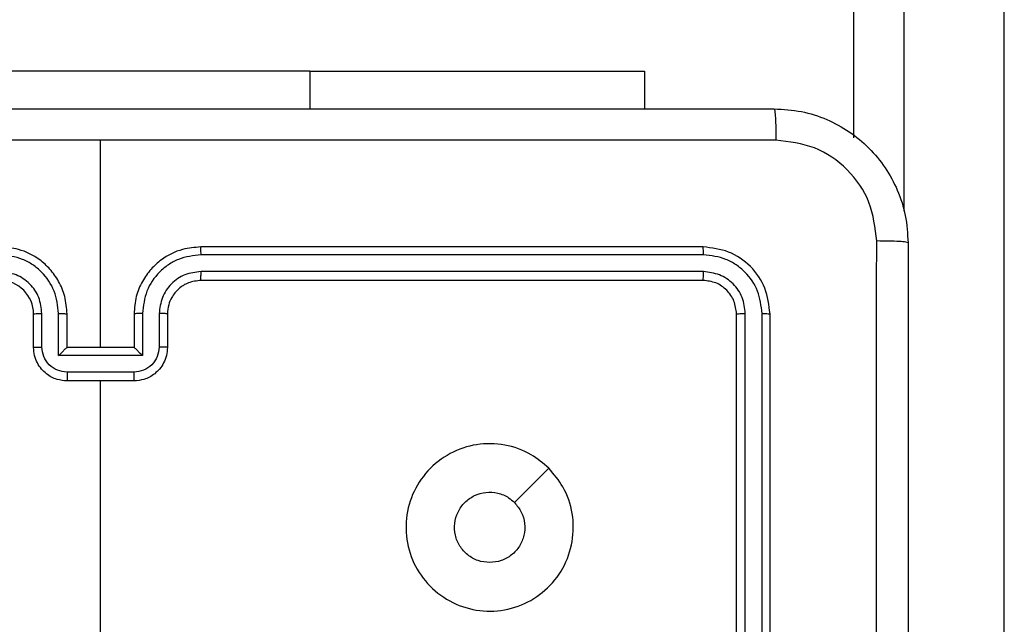
# Model space of a CAD drawing. Units: millimetres. Extents: x 26 to 1940, y 256 to 1573.
# Drawn here: x 972 to 978, y 901 to 905 of the extents above; entities that cross this region are included whole.
import ezdxf

# ---------------------------------------------------------------- set-up
doc = ezdxf.new("R2010")
doc.units = ezdxf.units.MM
doc.header["$PDSIZE"] = -1
doc.layers.add('VP-DIM', color=7, linetype='Continuous')
doc.layers.add('VP-EQ', color=7, linetype='Continuous', true_color=0x8a3492)
doc.dimstyles.get("Standard").update_dxf_attribs({"dimtxt": 14, "dimasz": 20, "dimexe": 20, "dimexo": 50, "dimgap": 20, "dimtad": 0, "dimdec": 0, "dimzin": 0, "dimdsep": 46, "dimtxsty": 'Standard', "dimcen": -0.09, "dimadec": 0, "dimazin": 0, "dimtfac": 1, "dimtdec": 4, "dimtofl": 0, "dimtmove": 0, "dimatfit": 3, "dimfxl": 70, "dimfxlon": 1, "dimtolj": 1, "dimtzin": 0, "dimarcsym": 0})

# ---------------------------------------------------------------- blocks, each defined once
blk = doc.blocks.new('*D49')
at = {"layer": 'Defpoints', "color": 0}
for p in [(1560.2306, 1439.7257), (739.6212, 685.7135), (1560.2306, 682.6405)]:
    blk.add_point(p, dxfattribs=at)
at = {"layer": 'VP-DIM', "color": 0, "lineweight": -2}
for p, q in [((739.6212, 1369.7257), (739.6212, 1459.7257)), ((1560.2306, 1369.7257), (1560.2306, 1459.7257)), ((759.6212, 1439.7257), (1103.363, 1439.7257)), ((1540.2306, 1439.7257), (1180.6963, 1439.7257))]:
    blk.add_line(p, q, dxfattribs=at)
at = {"layer": 'VP-DIM', "color": 0}
for points in [[(759.6212, 1443.059), (759.6212, 1436.3923), (739.6212, 1439.7257)], [(1540.2306, 1436.3923), (1540.2306, 1443.059), (1560.2306, 1439.7257)]]:
    blk.add_solid(points, dxfattribs=at)
at = {"layer": 'VP-DIM', "color": 0, "insert": (1142.0296, 1439.7257), "char_height": 14, "attachment_point": 5}
blk.add_mtext('\\A1;825', dxfattribs=at)
blk = doc.blocks.new('*D53')
at = {"layer": 'Defpoints', "color": 0}
for p in [(1712.4306, 1553.3994), (1712.4306, 682.1428), (587.4212, 640.6559)]:
    blk.add_point(p, dxfattribs=at)
at = {"layer": 'VP-DIM', "color": 0, "lineweight": -2}
for p, q in [((587.4212, 1483.3994), (587.4212, 1573.3994)), ((1712.4306, 1483.3994), (1712.4306, 1573.3994)), ((607.4212, 1553.3994), (1100.7028, 1553.3994)), ((1692.4306, 1553.3994), (1182.7028, 1553.3994))]:
    blk.add_line(p, q, dxfattribs=at)
at = {"layer": 'VP-DIM', "color": 0}
for points in [[(607.4212, 1556.7327), (607.4212, 1550.066), (587.4212, 1553.3994)], [(1692.4306, 1550.066), (1692.4306, 1556.7327), (1712.4306, 1553.3994)]]:
    blk.add_solid(points, dxfattribs=at)
at = {"layer": 'VP-DIM', "color": 0, "insert": (1141.7028, 1553.3994), "char_height": 14, "attachment_point": 5}
blk.add_mtext('\\A1;1125', dxfattribs=at)
blk = doc.blocks.new('*D54')
at = {"layer": 'Defpoints', "color": 0}
for p in [(1034.7563, 1386.2655), (972.6931, 256.2912), (1919.7247, 256.2912)]:
    blk.add_point(p, dxfattribs=at)
at = {"layer": 'VP-DIM', "color": 0, "lineweight": -2}
for p, q in [((1849.7247, 1386.2655), (1939.7247, 1386.2655)), ((1919.7247, 1366.2655), (1919.7247, 859.467)), ((1919.7247, 276.2912), (1919.7247, 779.8004)), ((1849.7247, 256.2912), (1939.7247, 256.2912))]:
    blk.add_line(p, q, dxfattribs=at)
at = {"layer": 'VP-DIM', "color": 0}
for points in [[(1923.058, 1366.2655), (1916.3914, 1366.2655), (1919.7247, 1386.2655)], [(1916.3914, 276.2912), (1923.058, 276.2912), (1919.7247, 256.2912)]]:
    blk.add_solid(points, dxfattribs=at)
at = {"layer": 'VP-DIM', "color": 0, "insert": (1919.7247, 819.6337), "char_height": 14, "attachment_point": 5, "rotation": 90}
blk.add_mtext('\\A1;1130', dxfattribs=at)
blk = doc.blocks.new('wd1506')
at = {"color": 7, "linetype": 'Continuous', "lineweight": 25}
for p, q in [((2844.486, 712.4612), (2844.486, 791.6173)), ((2843.586, 720.3578), (2843.586, 785.0539)), ((2840.336, 720.7552), (2837.836, 720.7552)), ((2840.336, 720.7552), (2842.336, 720.7552)), ((2842.336, 720.7552), (2842.336, 720.5309)), ((2839.086, 719.1059), (2839.086, 720.343)), ((2842.686, 719.7059), (2839.686, 719.7059)), ((2842.6883, 719.6585), (2839.6864, 719.6584)), ((2842.6883, 719.5584), (2839.6864, 719.5583)), ((2842.686, 719.5058), (2839.686, 719.5058)), ((2838.686, 719.1059), (2838.686, 719.3058)), ((2838.7357, 719.108), (2838.7357, 719.3082)), ((2838.8358, 719.058), (2838.8358, 719.3082)), ((2838.886, 719.1059), (2838.886, 719.3058)), ((2839.286, 719.3058), (2839.286, 719.1059)), ((2839.3361, 719.3082), (2839.3361, 719.058)), ((2839.4362, 719.3082), (2839.4362, 719.108)), ((2839.486, 719.3058), (2839.486, 719.1059)), ((2842.886, 716.3058), (2842.886, 719.3058)), ((2842.9385, 716.3062), (2842.9385, 719.3082)), ((2843.0385, 716.3062), (2843.0386, 719.3082)), ((2843.086, 716.3058), (2843.086, 719.3058)), ((2838.886, 719.1059), (2838.8859, 719.1059)), ((2839.286, 719.1059), (2838.886, 719.1059)), ((2839.286, 719.1059), (2839.286, 719.1059)), ((2839.3361, 719.058), (2838.8358, 719.058)), ((2839.2861, 718.9579), (2838.8858, 718.9579)), ((2839.286, 718.9058), (2838.886, 718.9058)), ((2839.086, 717.3086), (2839.086, 718.9058))]:
    blk.add_line(p, q, dxfattribs=at)
at = {"color": 8, "linetype": 'Continuous', "lineweight": 25}
for p, q in [((2843.886, 785.4918), (2843.886, 719.9198)), ((2840.336, 720.7552), (2840.336, 720.5309))]:
    blk.add_line(p, q, dxfattribs=at)
at = {"color": 7, "linetype": 'Continuous', "lineweight": 25, "flags": 128}
blk.add_lwpolyline([(2841.7643, 718.3842), (2841.6619, 718.2818), (2841.5595, 718.1794)], dxfattribs=at)
at = {"color": 7, "linetype": 'Continuous', "lineweight": 25}
blk.add_arc((2838.486, 719.3058), 0.2, 359.99812, 89.99921, dxfattribs=at)
for points, knots in [([(2835.061, 720.5309), (2835.9549, 720.5309), (2837.7431, 720.5309), (2840.4288, 720.5309), (2842.217, 720.5309), (2843.111, 720.5309)], [0, 0, 0, 0, 0.333296, 0.666701, 1, 1, 1, 1]), ([(2843.111, 720.5309), (2843.1123, 720.528), (2843.115, 720.5224), (2843.1185, 720.4797), (2843.121, 720.4178), (2843.1215, 720.3681), (2843.1217, 720.3432)], [0, 0, 0, 0, 0.250403, 0.500133, 0.750098, 1, 1, 1, 1]), ([(2843.111, 720.5309), (2843.1655, 720.5276), (2843.2732, 720.5212), (2843.4734, 720.4563), (2843.691, 720.3108), (2843.8365, 720.0931), (2843.9013, 719.8929), (2843.9077, 719.7853), (2843.911, 719.7308)], [0, 0, 0, 0, 0.130547, 0.257575, 0.500019, 0.742663, 0.869632, 1, 1, 1, 1]), ([(2839.086, 720.3431), (2838.413, 720.3431), (2837.067, 720.3431), (2835.7225, 720.3431), (2835.0502, 720.3432)], [0, 0, 0, 0, 0.499992, 1, 1, 1, 1]), ([(2843.1217, 720.3432), (2842.4494, 720.3431), (2841.1049, 720.3431), (2839.7589, 720.3431), (2839.086, 720.3431)], [0, 0, 0, 0, 0.500008, 1, 1, 1, 1]), ([(2843.7233, 719.7416), (2843.7142, 719.8203), (2843.6961, 719.9778), (2843.5571, 720.177), (2843.3578, 720.3155), (2843.2004, 720.3339), (2843.1217, 720.3432)], [0, 0, 0, 0, 0.24996, 0.500049, 0.749963, 1, 1, 1, 1]), ([(2843.7233, 711.6701), (2843.7233, 712.5666), (2843.7232, 714.3595), (2843.7232, 717.0522), (2843.7233, 718.8451), (2843.7233, 719.7416)], [0, 0, 0, 0, 0.333337, 0.666663, 1, 1, 1, 1]), ([(2843.911, 719.7308), (2843.908, 719.7322), (2843.9022, 719.7349), (2843.8599, 719.7384), (2843.7981, 719.7409), (2843.7483, 719.7413), (2843.7233, 719.7416)], [0, 0, 0, 0, 0.2499394, 0.4998641, 0.7495868, 1, 1, 1, 1]), ([(2843.911, 719.7308), (2843.911, 718.8369), (2843.911, 717.0487), (2843.911, 714.363), (2843.911, 712.5748), (2843.911, 711.6809)], [0, 0, 0, 0, 0.333295, 0.666702, 1, 1, 1, 1]), ([(2838.8358, 719.3082), (2838.8303, 719.3539), (2838.8192, 719.4452), (2838.7521, 719.5427), (2838.6818, 719.601), (2838.6006, 719.6454), (2838.5315, 719.6532), (2838.4856, 719.6584)], [0, 0, 0, 0, 0.249601, 0.499235, 0.623579, 0.74988, 1, 1, 1, 1]), ([(2838.886, 719.3058), (2838.8833, 719.3409), (2838.8782, 719.4085), (2838.8398, 719.4996), (2838.7876, 719.5734), (2838.7097, 719.6436), (2838.6073, 719.696), (2838.5231, 719.7028), (2838.486, 719.7059)], [0, 0, 0, 0, 0.167571, 0.323019, 0.466375, 0.597607, 0.822851, 1, 1, 1, 1]), ([(2839.686, 719.7059), (2839.6489, 719.7028), (2839.5646, 719.696), (2839.4623, 719.6436), (2839.3844, 719.5734), (2839.3321, 719.4996), (2839.2938, 719.4085), (2839.2886, 719.3409), (2839.286, 719.3058)], [0, 0, 0, 0, 0.1771486, 0.4023929, 0.5336253, 0.6769813, 0.8324291, 1, 1, 1, 1]), ([(2839.6864, 719.6584), (2839.6404, 719.6532), (2839.5713, 719.6454), (2839.4901, 719.601), (2839.4198, 719.5427), (2839.3527, 719.4452), (2839.3417, 719.3539), (2839.3361, 719.3082)], [0, 0, 0, 0, 0.250119, 0.376412, 0.500761, 0.750398, 1, 1, 1, 1]), ([(2839.6864, 719.6584), (2839.6863, 719.6647), (2839.6863, 719.6773), (2839.6862, 719.6929), (2839.6861, 719.7037), (2839.686, 719.7051), (2839.686, 719.7059)], [0, 0, 0, 0, 0.250245, 0.500009, 0.749794, 1, 1, 1, 1]), ([(2842.6883, 719.6585), (2842.6883, 719.6655), (2842.6882, 719.6795), (2842.6875, 719.695), (2842.6868, 719.7042), (2842.6862, 719.7053), (2842.686, 719.7059)], [0, 0, 0, 0, 0.279903, 0.559097, 0.779556, 1, 1, 1, 1]), ([(2843.086, 719.3058), (2843.08, 719.3583), (2843.0679, 719.4631), (2842.9754, 719.5954), (2842.8431, 719.6878), (2842.7384, 719.6998), (2842.686, 719.7059)], [0, 0, 0, 0, 0.250159, 0.500135, 0.750037, 1, 1, 1, 1]), ([(2843.0386, 719.3082), (2843.033, 719.3539), (2843.022, 719.4453), (2842.9548, 719.5429), (2842.8844, 719.6011), (2842.8032, 719.6455), (2842.7342, 719.6533), (2842.6883, 719.6585)], [0, 0, 0, 0, 0.249624, 0.499209, 0.623803, 0.749848, 1, 1, 1, 1]), ([(2838.7357, 719.3082), (2838.7319, 719.341), (2838.7243, 719.4064), (2838.6666, 719.4892), (2838.5837, 719.5464), (2838.5183, 719.5544), (2838.4856, 719.5583)], [0, 0, 0, 0, 0.2504475, 0.5001535, 0.7501024, 1, 1, 1, 1]), ([(2839.6864, 719.5583), (2839.6535, 719.5545), (2839.588, 719.5469), (2839.5052, 719.4891), (2839.4481, 719.4062), (2839.4402, 719.3408), (2839.4362, 719.3082)], [0, 0, 0, 0, 0.250435, 0.500124, 0.750057, 1, 1, 1, 1]), ([(2839.686, 719.5058), (2839.686, 719.5061), (2839.686, 719.5065), (2839.6861, 719.5097), (2839.6862, 719.5145), (2839.6863, 719.5211), (2839.6863, 719.5292), (2839.6863, 719.5383), (2839.6864, 719.5482), (2839.6864, 719.555), (2839.6864, 719.5583)], [0, 0, 0, 0, 0.12499, 0.2502101, 0.3750804, 0.4999681, 0.6246738, 0.7497159, 0.87476, 1, 1, 1, 1]), ([(2842.686, 719.5058), (2842.6863, 719.5069), (2842.687, 719.5089), (2842.6878, 719.5231), (2842.6883, 719.5405), (2842.6883, 719.5524), (2842.6883, 719.5584)], [0, 0, 0, 0, 0.279839, 0.559007, 0.77942, 1, 1, 1, 1]), ([(2842.9385, 719.3082), (2842.9348, 719.341), (2842.9292, 719.3903), (2842.8975, 719.4483), (2842.8559, 719.4985), (2842.7862, 719.5465), (2842.721, 719.5544), (2842.6883, 719.5584)], [0, 0, 0, 0, 0.250168, 0.376191, 0.500803, 0.750375, 1, 1, 1, 1]), ([(2839.686, 719.5058), (2839.6603, 719.503), (2839.6123, 719.4976), (2839.5513, 719.4586), (2839.5127, 719.411), (2839.4901, 719.3583), (2839.4874, 719.3242), (2839.486, 719.3058)], [0, 0, 0, 0, 0.244389, 0.456848, 0.674616, 0.823964, 1, 1, 1, 1]), ([(2842.886, 719.3058), (2842.883, 719.3321), (2842.877, 719.3845), (2842.8307, 719.4506), (2842.7645, 719.4969), (2842.7122, 719.5028), (2842.686, 719.5058)], [0, 0, 0, 0, 0.25025, 0.500132, 0.749993, 1, 1, 1, 1]), ([(2838.686, 719.3058), (2838.6867, 719.3062), (2838.6883, 719.3068), (2838.6997, 719.3075), (2838.7162, 719.3081), (2838.7292, 719.3081), (2838.7357, 719.3082)], [0, 0, 0, 0, 0.250164, 0.499941, 0.749788, 1, 1, 1, 1]), ([(2838.8358, 719.3082), (2838.8424, 719.3081), (2838.8555, 719.3081), (2838.8721, 719.3075), (2838.8836, 719.3068), (2838.8852, 719.3062), (2838.886, 719.3058)], [0, 0, 0, 0, 0.250169, 0.500012, 0.74977, 1, 1, 1, 1]), ([(2839.3361, 719.3082), (2839.3296, 719.3081), (2839.3165, 719.3081), (2839.2998, 719.3075), (2839.2883, 719.3068), (2839.2868, 719.3062), (2839.286, 719.3058)], [0, 0, 0, 0, 0.250172, 0.500018, 0.749772, 1, 1, 1, 1]), ([(2839.486, 719.3058), (2839.4852, 719.3062), (2839.4836, 719.3068), (2839.4723, 719.3075), (2839.4557, 719.3081), (2839.4427, 719.3081), (2839.4362, 719.3082)], [0, 0, 0, 0, 0.2501508, 0.5000416, 0.749795, 1, 1, 1, 1]), ([(2842.886, 719.3058), (2842.887, 719.3062), (2842.8891, 719.3069), (2842.9032, 719.3077), (2842.9206, 719.3082), (2842.9325, 719.3082), (2842.9385, 719.3082)], [0, 0, 0, 0, 0.279809, 0.558975, 0.77943, 1, 1, 1, 1]), ([(2843.0386, 719.3082), (2843.0456, 719.3082), (2843.0596, 719.308), (2843.0751, 719.3074), (2843.0843, 719.3066), (2843.0854, 719.3061), (2843.086, 719.3058)], [0, 0, 0, 0, 0.279782, 0.559147, 0.779418, 1, 1, 1, 1]), ([(2838.686, 719.1059), (2838.6869, 719.1062), (2838.6889, 719.1068), (2838.7021, 719.1075), (2838.7185, 719.108), (2838.73, 719.108), (2838.7357, 719.108)], [0, 0, 0, 0, 0.279759, 0.559032, 0.779484, 1, 1, 1, 1]), ([(2838.886, 718.9058), (2838.8658, 718.9076), (2838.8215, 718.9115), (2838.7691, 718.9403), (2838.7314, 718.9766), (2838.7069, 719.0132), (2838.6895, 719.0571), (2838.6872, 719.0893), (2838.686, 719.1059)], [0, 0, 0, 0, 0.192721, 0.423158, 0.553095, 0.692553, 0.841519, 1, 1, 1, 1]), ([(2838.8858, 718.9579), (2838.8662, 718.9602), (2838.8268, 718.9648), (2838.7772, 718.9995), (2838.7429, 719.0492), (2838.7381, 719.0884), (2838.7357, 719.108)], [0, 0, 0, 0, 0.250436, 0.500146, 0.750103, 1, 1, 1, 1]), ([(2838.8358, 719.058), (2838.8413, 719.0635), (2838.8524, 719.0745), (2838.8658, 719.0876), (2838.8753, 719.0966), (2838.881, 719.1018), (2838.8848, 719.1052), (2838.8855, 719.1056), (2838.8859, 719.1059)], [0, 0, 0, 0, 0.251388, 0.502417, 0.646422, 0.775684, 0.892552, 1, 1, 1, 1]), ([(2839.486, 719.1059), (2839.4848, 719.0893), (2839.4825, 719.0571), (2839.465, 719.0132), (2839.4406, 718.9766), (2839.4028, 718.9403), (2839.3505, 718.9115), (2839.3062, 718.9076), (2839.286, 718.9058)], [0, 0, 0, 0, 0.158481, 0.307447, 0.446905, 0.576842, 0.807279, 1, 1, 1, 1]), ([(2839.3361, 719.058), (2839.3306, 719.0635), (2839.3196, 719.0745), (2839.3061, 719.0876), (2839.2967, 719.0966), (2839.291, 719.1019), (2839.2872, 719.1052), (2839.2864, 719.1056), (2839.286, 719.1059)], [0, 0, 0, 0, 0.251491, 0.502493, 0.646497, 0.775747, 0.892546, 1, 1, 1, 1]), ([(2839.4362, 719.108), (2839.4338, 719.0884), (2839.429, 719.0492), (2839.3948, 718.9995), (2839.3451, 718.9648), (2839.3058, 718.9602), (2839.2861, 718.9579)], [0, 0, 0, 0, 0.249897, 0.499853, 0.749563, 1, 1, 1, 1]), ([(2839.486, 719.1059), (2839.485, 719.1062), (2839.4831, 719.1068), (2839.4699, 719.1075), (2839.4534, 719.108), (2839.4419, 719.108), (2839.4362, 719.108)], [0, 0, 0, 0, 0.279757, 0.559029, 0.779484, 1, 1, 1, 1]), ([(2838.8858, 718.9579), (2838.8858, 718.9546), (2838.8858, 718.9478), (2838.8858, 718.9381), (2838.8859, 718.929), (2838.8859, 718.921), (2838.8859, 718.9145), (2838.8859, 718.9096), (2838.8859, 718.9065), (2838.886, 718.9061), (2838.886, 718.9058)], [0, 0, 0, 0, 0.125031, 0.25028, 0.375345, 0.499969, 0.62479, 0.74988, 0.874978, 1, 1, 1, 1]), ([(2839.286, 718.9058), (2839.286, 718.9061), (2839.286, 718.9065), (2839.286, 718.9096), (2839.286, 718.9145), (2839.2861, 718.921), (2839.2861, 718.929), (2839.2861, 718.9381), (2839.2861, 718.9478), (2839.2861, 718.9546), (2839.2861, 718.9579)], [0, 0, 0, 0, 0.125022, 0.25012, 0.37521, 0.500031, 0.624655, 0.74972, 0.874969, 1, 1, 1, 1]), ([(2841.7643, 718.3843), (2841.7945, 718.3484), (2841.8613, 718.2694), (2841.9132, 718.115), (2841.9125, 717.9446), (2841.8566, 717.7822), (2841.7485, 717.6493), (2841.6035, 717.5588), (2841.4368, 717.5219), (2841.2669, 717.5423), (2841.1133, 717.6176), (2840.9931, 717.7394), (2840.9203, 717.8944), (2840.9026, 718.0645), (2840.9421, 718.2308), (2841.0349, 718.3746), (2841.1698, 718.4797), (2841.3319, 718.5344), (2841.5025, 718.5314), (2841.6539, 718.4786), (2841.7306, 718.413), (2841.7643, 718.3843)], [0, 0, 0, 0, 0.044738, 0.098641, 0.151937, 0.205875, 0.260189, 0.313199, 0.366983, 0.420857, 0.474335, 0.527984, 0.581906, 0.635428, 0.689066, 0.74282, 0.796628, 0.850208, 0.903793, 0.957774, 1, 1, 1, 1]), ([(2841.411, 717.8208), (2841.3874, 717.8232), (2841.3402, 717.8278), (2841.2773, 717.864), (2841.2296, 717.9172), (2841.2022, 717.9837), (2841.1984, 718.0554), (2841.2184, 718.1243), (2841.2603, 718.1828), (2841.3191, 718.2241), (2841.3883, 718.2437), (2841.4599, 718.239), (2841.5189, 718.215), (2841.548, 718.1894), (2841.5594, 718.1794)], [0, 0, 0, 0, 0.08585, 0.171697, 0.257493, 0.343292, 0.429104, 0.514987, 0.600969, 0.686983, 0.772999, 0.85894, 0.94485, 1, 1, 1, 1]), ([(2841.5594, 718.1794), (2841.5745, 718.1611), (2841.6046, 718.1244), (2841.6235, 718.0544), (2841.6196, 717.983), (2841.5919, 717.9165), (2841.5439, 717.8634), (2841.4812, 717.8277), (2841.4343, 717.8231), (2841.411, 717.8208)], [0, 0, 0, 0, 0.143036, 0.286079, 0.429073, 0.572274, 0.715503, 0.858786, 1, 1, 1, 1])]:
    blk.add_open_spline(points, degree=3, knots=knots, dxfattribs=at)
blk = doc.blocks.new('wd1506_2D')
at = {"layer": 'VP-EQ', "color": 0}
blk.add_blockref('wd1506', (0, 0), dxfattribs=at)

msp = doc.modelspace()

# ---------------------------------------------------------------- block references
at = {"layer": 'VP-EQ', "color": 0}
msp.add_blockref('wd1506_2D', (-1866.3553, 183.9346), dxfattribs=at)

# ---------------------------------------------------------------- dimensions: what is measured, and where the dimension line sits
at = {"layer": 'VP-DIM', "color": 0}
dim = msp.add_linear_dim(base=(1712.4306, 1553.3994), p1=(587.4212, 640.6559), p2=(1712.4306, 682.1428), dimstyle='Standard', dxfattribs=at)
dim.commit()
dim.dimension.update_dxf_attribs({"geometry": '*D53', "text_midpoint": (1141.7028, 1553.3994), "dimtype": 160})
dim = msp.add_linear_dim(base=(1560.2306, 1439.7257), p1=(739.6212, 685.7135), p2=(1560.2306, 682.6405), text='825', dimstyle='Standard', dxfattribs=at)
dim.commit()
dim.dimension.update_dxf_attribs({"geometry": '*D49', "text_midpoint": (1142.0296, 1439.7257), "dimtype": 160})
dim = msp.add_linear_dim(base=(1919.7247, 256.2912), p1=(1034.7563, 1386.2655), p2=(972.6931, 256.2912), angle=90, dimstyle='Standard', dxfattribs=at)
dim.commit()
dim.dimension.update_dxf_attribs({"geometry": '*D54', "text_midpoint": (1919.7247, 819.6337), "dimtype": 160})

doc.saveas('drawing.dxf')
